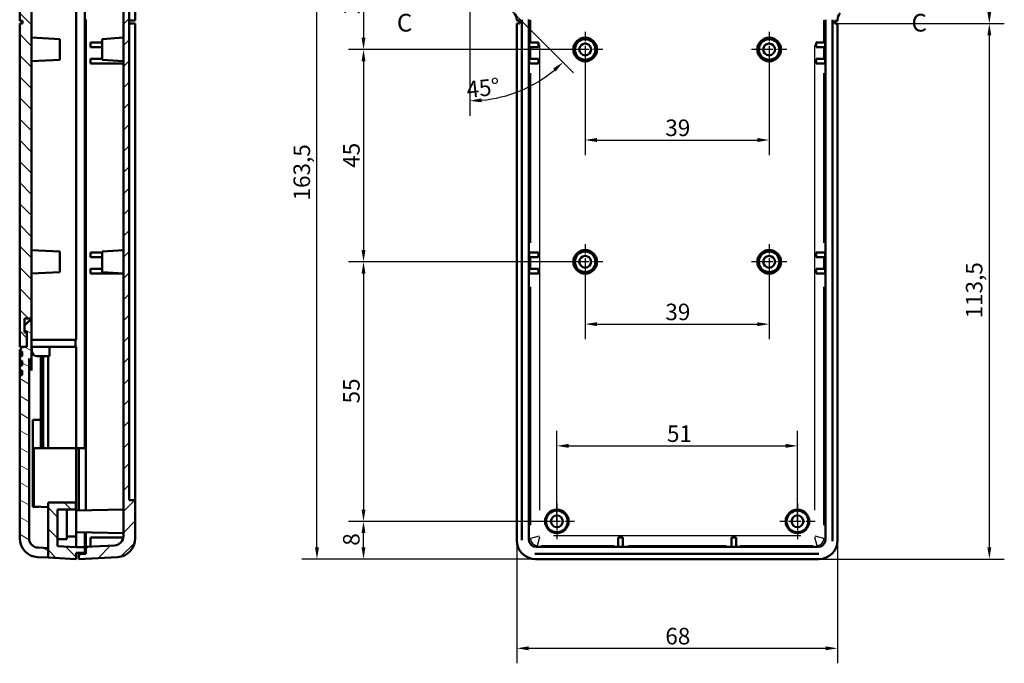
# Model space of a CAD drawing. Extents: x 0 to 841, y 0 to 594.
# Drawn here: x 378 to 587, y 238 to 374 of the extents above; entities that cross this region are included whole.
import ezdxf

# ---------------------------------------------------------------- set-up
doc = ezdxf.new("R2010")
doc.units = 0
doc.linetypes.add('CHAIN', pattern=[0.3543, 0.2362, -0.0295, 0.0591, -0.0295])
doc.linetypes.add('LONG_DASH_DOTTED', pattern=[0.3001, 0.2362, -0.0295, 0.0049, -0.0295])
for name, color, linetype, lineweight in [('Centro(ISO)', 179, 'CHAIN', 25), ('Linee di vista in sezione(ISO)', 7, 'LONG_DASH_DOTTED', 35), ('Quote(ISO)', 7, 'Continuous', 25), ('Spigoli tangenti visibili(ISO)', 251, 'Continuous', 30), ('Spigoli visibili(ISO)', 7, 'Continuous', 50), ('Tratteggio', 3, 'Continuous', 9)]:
    doc.layers.add(name, color=color, linetype=linetype, lineweight=lineweight)
doc.styles.add('DEFAULT-ISO~0', font='arial.ttf')
doc.styles.add('Stile testo32', font='arial.ttf')
doc.dimstyles.new('DEFAULT-ISO-Metodo 1b', dxfattribs={"dimtxt": 3.5, "dimasz": 2.5, "dimexe": 3.175, "dimexo": 0, "dimgap": 0.762, "dimtad": 1, "dimtoh": 1, "dimrnd": 1e-08, "dimtxsty": 'DEFAULT-ISO~0', "dimcen": 0.09, "dimdle": 10, "dimclrd": 2, "dimclre": 2, "dimclrt": 6, "dimazin": 2, "dimtfac": 0.714286, "dimtofl": 0, "dimtmove": 0, "dimatfit": 3, "dimfxl": 0, "dimtolj": 1, "dimlwd": 25, "dimlwe": 25, "dimarcsym": 0})

# ---------------------------------------------------------------- blocks, each defined once
blk = doc.blocks.new('SezioneConv2d2')
at = {"layer": 'Linee di vista in sezione(ISO)', "linetype": 'CHAIN', "ltscale": 23.605995}
blk.add_line((457.27, 388.18), (571.56, 388.18), dxfattribs=at)
at = {"layer": 'Linee di vista in sezione(ISO)', "lineweight": 70, "ltscale": 7.298785}
for p, q in [((457.27, 388.18), (462.83, 388.18)), ((565.99, 388.18), (571.56, 388.18))]:
    blk.add_line(p, q, dxfattribs=at)
at = {"layer": 'Linee di vista in sezione(ISO)', "linetype": 'Continuous'}
for p, q in [((460.05, 388.18), (459.05, 383.18)), ((460.05, 383.18), (460.05, 388.18)), ((461.05, 383.18), (460.05, 388.18)), ((568.77, 388.18), (567.77, 383.18)), ((568.77, 383.18), (568.77, 388.18)), ((569.77, 383.18), (568.77, 388.18)), ((459.05, 383.18), (461.05, 383.18)), ((460.05, 377.84), (460.05, 383.18)), ((567.77, 383.18), (569.77, 383.18)), ((568.77, 377.85), (568.77, 383.18))]:
    blk.add_line(p, q, dxfattribs=at)
at = {"layer": 'Linee di vista in sezione(ISO)', "linetype": 'Continuous', "flags": 128}
for points in [[(461.05, 383.18), (460.05, 388.18)], [(569.77, 383.18), (568.77, 388.18)]]:
    blk.add_lwpolyline(points, dxfattribs=at)
at = {"layer": 'Linee di vista in sezione(ISO)'}
for points in [[(461.05, 383.18), (460.05, 388.18), (459.05, 383.18), (461.05, 383.18)], [(569.77, 383.18), (568.77, 388.18), (567.77, 383.18), (569.77, 383.18)]]:
    blk.add_solid(points, dxfattribs=at)
at = {"layer": 'Linee di vista in sezione(ISO)', "char_height": 3.75, "attachment_point": 7, "style": 'Stile testo32'}
for insert in [(458.42, 370.8), (567.51, 370.8)]:
    blk.add_mtext('C', dxfattribs=dict(at, insert=insert))
blk = doc.blocks.new('*D96')
at = {"layer": 'Defpoints', "color": 0, "linetype": 'Continuous'}
for p in [(498.33, 368.18), (537.33, 368.18), (537.33, 348.99)]:
    blk.add_point(p, dxfattribs=at)
at = {"layer": 'Quote(ISO)', "color": 2, "linetype": 'Continuous', "lineweight": 25}
for p, q in [((498.33, 368.18), (498.33, 345.81)), ((537.33, 368.18), (537.33, 345.81)), ((500.83, 348.99), (534.83, 348.99))]:
    blk.add_line(p, q, dxfattribs=at)
at = {"layer": 'Quote(ISO)', "color": 2, "linetype": 'Continuous'}
for points in [[(500.83, 349.41), (500.83, 348.57), (498.33, 348.99)], [(534.83, 349.41), (534.83, 348.57), (537.33, 348.99)]]:
    blk.add_solid(points, dxfattribs=at)
at = {"layer": 'Quote(ISO)', "color": 6, "linetype": 'Continuous', "lineweight": 25, "insert": (515.32, 353.33), "char_height": 3.5, "attachment_point": 1, "style": 'DEFAULT-ISO~0'}
blk.add_mtext('\\A1;39', dxfattribs=at)
blk = doc.blocks.new('*D97')
at = {"layer": 'Defpoints', "color": 0, "linetype": 'Continuous'}
for p in [(498.33, 323.18), (537.33, 323.18), (537.33, 309.97)]:
    blk.add_point(p, dxfattribs=at)
at = {"layer": 'Quote(ISO)', "color": 2, "linetype": 'Continuous', "lineweight": 25}
for p, q in [((498.33, 323.18), (498.33, 306.79)), ((537.33, 323.18), (537.33, 306.79)), ((500.83, 309.97), (534.83, 309.97))]:
    blk.add_line(p, q, dxfattribs=at)
at = {"layer": 'Quote(ISO)', "color": 2, "linetype": 'Continuous'}
for points in [[(500.83, 310.38), (500.83, 309.55), (498.33, 309.97)], [(534.83, 310.38), (534.83, 309.55), (537.33, 309.97)]]:
    blk.add_solid(points, dxfattribs=at)
at = {"layer": 'Quote(ISO)', "color": 6, "linetype": 'Continuous', "lineweight": 25, "insert": (515.33, 314.31), "char_height": 3.5, "attachment_point": 1, "style": 'DEFAULT-ISO~0'}
blk.add_mtext('\\A1;39', dxfattribs=at)
blk = doc.blocks.new('*D98')
at = {"layer": 'Defpoints', "color": 0, "linetype": 'Continuous'}
for p in [(543.34, 284.18), (492.34, 268.18), (543.34, 268.18)]:
    blk.add_point(p, dxfattribs=at)
at = {"layer": 'Quote(ISO)', "color": 2, "linetype": 'Continuous', "lineweight": 25}
for p, q in [((492.34, 268.18), (492.34, 287.35)), ((543.34, 268.18), (543.34, 287.35)), ((494.84, 284.18), (540.84, 284.18))]:
    blk.add_line(p, q, dxfattribs=at)
at = {"layer": 'Quote(ISO)', "color": 2, "linetype": 'Continuous'}
for points in [[(494.84, 284.59), (494.84, 283.76), (492.34, 284.18)], [(540.84, 284.59), (540.84, 283.76), (543.34, 284.18)]]:
    blk.add_solid(points, dxfattribs=at)
at = {"layer": 'Quote(ISO)', "color": 6, "linetype": 'Continuous', "lineweight": 25, "insert": (515.67, 288.51), "char_height": 3.5, "attachment_point": 1, "style": 'DEFAULT-ISO~0'}
blk.add_mtext('\\A1;51', dxfattribs=at)
blk = doc.blocks.new('*D99')
at = {"layer": 'Defpoints', "color": 0, "linetype": 'Continuous'}
for p in [(441.48, 423.68), (477.85, 423.68), (487.83, 260.18)]:
    blk.add_point(p, dxfattribs=at)
at = {"layer": 'Quote(ISO)', "color": 2, "linetype": 'Continuous', "lineweight": 25}
for p, q in [((477.85, 423.68), (438.3, 423.68)), ((441.48, 262.68), (441.48, 421.18)), ((487.83, 260.18), (438.3, 260.18))]:
    blk.add_line(p, q, dxfattribs=at)
at = {"layer": 'Quote(ISO)', "color": 2, "linetype": 'Continuous'}
for points in [[(441.06, 421.18), (441.9, 421.18), (441.48, 423.68)], [(441.06, 262.68), (441.9, 262.68), (441.48, 260.18)]]:
    blk.add_solid(points, dxfattribs=at)
at = {"layer": 'Quote(ISO)', "color": 6, "linetype": 'Continuous', "lineweight": 25, "insert": (436.51, 336.17), "char_height": 3.5, "attachment_point": 1, "rotation": 90, "style": 'DEFAULT-ISO~0'}
blk.add_mtext('\\A1;163,5', dxfattribs=at)
blk = doc.blocks.new('*D100')
at = {"layer": 'Defpoints', "color": 0, "linetype": 'Continuous'}
for p in [(551.83, 373.67), (584.01, 373.67), (547.84, 260.18)]:
    blk.add_point(p, dxfattribs=at)
at = {"layer": 'Quote(ISO)', "color": 2, "linetype": 'Continuous', "lineweight": 25}
for p, q in [((551.83, 373.67), (587.18, 373.67)), ((584.01, 262.68), (584.01, 371.17)), ((547.84, 260.18), (587.18, 260.18))]:
    blk.add_line(p, q, dxfattribs=at)
at = {"layer": 'Quote(ISO)', "color": 2, "linetype": 'Continuous'}
for points in [[(583.59, 371.17), (584.42, 371.17), (584.01, 373.67)], [(583.59, 262.68), (584.42, 262.68), (584.01, 260.18)]]:
    blk.add_solid(points, dxfattribs=at)
at = {"layer": 'Quote(ISO)', "color": 6, "linetype": 'Continuous', "lineweight": 25, "insert": (579.04, 311.17), "char_height": 3.5, "attachment_point": 1, "rotation": 90, "style": 'DEFAULT-ISO~0'}
blk.add_mtext('\\A1;113,5', dxfattribs=at)
blk = doc.blocks.new('*D101')
at = {"layer": 'Defpoints', "color": 0, "linetype": 'Continuous'}
for p in [(557.86, 423.68), (584.01, 423.68), (551.83, 373.67)]:
    blk.add_point(p, dxfattribs=at)
at = {"layer": 'Quote(ISO)', "color": 2, "linetype": 'Continuous', "lineweight": 25}
for p, q in [((557.86, 423.68), (587.18, 423.68)), ((584.01, 376.17), (584.01, 421.18)), ((551.83, 373.67), (587.18, 373.67))]:
    blk.add_line(p, q, dxfattribs=at)
at = {"layer": 'Quote(ISO)', "color": 2, "linetype": 'Continuous'}
for points in [[(583.59, 421.18), (584.42, 421.18), (584.01, 423.68)], [(583.59, 376.17), (584.42, 376.17), (584.01, 373.67)]]:
    blk.add_solid(points, dxfattribs=at)
at = {"layer": 'Quote(ISO)', "color": 6, "linetype": 'Continuous', "lineweight": 25, "insert": (579.67, 396.18), "char_height": 3.5, "attachment_point": 1, "rotation": 90, "style": 'DEFAULT-ISO~0'}
blk.add_mtext('\\A1;50', dxfattribs=at)
blk = doc.blocks.new('*D102')
at = {"layer": 'Defpoints', "color": 0, "linetype": 'Continuous'}
for p in [(473.85, 385.3), (473.85, 385.29), (475.02, 384.13), (487.85, 361.05)]:
    blk.add_point(p, dxfattribs=at)
at = {"layer": 'Quote(ISO)', "color": 2, "linetype": 'Continuous', "lineweight": 25}
for p, q in [((473.85, 385.29), (473.85, 354.12)), ((475.02, 384.13), (495.89, 363.25))]:
    blk.add_line(p, q, dxfattribs=at)
blk.add_arc((473.85, 385.3), 28, 275.1156, 309.8808, dxfattribs=at)
at = {"layer": 'Quote(ISO)', "color": 2, "linetype": 'Continuous'}
for points in [[(491.52, 364.12), (492.08, 363.5), (493.65, 365.5)], [(476.37, 356.99), (476.33, 357.82), (473.85, 357.3)]]:
    blk.add_solid(points, dxfattribs=at)
at = {"layer": 'Quote(ISO)', "color": 6, "linetype": 'Continuous', "lineweight": 25, "insert": (472.98, 361.37), "char_height": 3.5, "attachment_point": 1, "rotation": 6.3241, "style": 'DEFAULT-ISO~0'}
blk.add_mtext('\\A1;45°', dxfattribs=at)
blk = doc.blocks.new('*D106')
at = {"layer": 'Defpoints', "color": 0, "linetype": 'Continuous'}
for p in [(490.35, 388.18), (451.35, 368.18), (498.33, 368.18)]:
    blk.add_point(p, dxfattribs=at)
at = {"layer": 'Quote(ISO)', "color": 2, "linetype": 'Continuous', "lineweight": 25}
for p, q in [((490.35, 388.18), (448.17, 388.18)), ((451.35, 385.68), (451.35, 370.68)), ((498.33, 368.18), (448.17, 368.18))]:
    blk.add_line(p, q, dxfattribs=at)
at = {"layer": 'Quote(ISO)', "color": 2, "linetype": 'Continuous'}
for points in [[(450.93, 385.68), (451.76, 385.68), (451.35, 388.18)], [(450.93, 370.68), (451.76, 370.68), (451.35, 368.18)]]:
    blk.add_solid(points, dxfattribs=at)
at = {"layer": 'Quote(ISO)', "color": 6, "linetype": 'Continuous', "lineweight": 25, "insert": (447.01, 375.65), "char_height": 3.5, "attachment_point": 1, "rotation": 90, "style": 'DEFAULT-ISO~0'}
blk.add_mtext('\\A1;20', dxfattribs=at)
blk = doc.blocks.new('*D107')
at = {"layer": 'Defpoints', "color": 0, "linetype": 'Continuous'}
for p in [(498.33, 368.18), (451.35, 323.18), (498.33, 323.18)]:
    blk.add_point(p, dxfattribs=at)
at = {"layer": 'Quote(ISO)', "color": 2, "linetype": 'Continuous', "lineweight": 25}
for p, q in [((498.33, 368.18), (448.17, 368.18)), ((451.35, 365.68), (451.35, 325.68)), ((498.33, 323.18), (448.17, 323.18))]:
    blk.add_line(p, q, dxfattribs=at)
at = {"layer": 'Quote(ISO)', "color": 2, "linetype": 'Continuous'}
for points in [[(450.93, 365.68), (451.76, 365.68), (451.35, 368.18)], [(450.93, 325.68), (451.76, 325.68), (451.35, 323.18)]]:
    blk.add_solid(points, dxfattribs=at)
at = {"layer": 'Quote(ISO)', "color": 6, "linetype": 'Continuous', "lineweight": 25, "insert": (447.03, 343.09), "char_height": 3.5, "attachment_point": 1, "rotation": 90, "style": 'DEFAULT-ISO~0'}
blk.add_mtext('\\A1;45', dxfattribs=at)
blk = doc.blocks.new('*D108')
at = {"layer": 'Defpoints', "color": 0, "linetype": 'Continuous'}
for p in [(498.33, 323.18), (451.35, 268.18), (492.34, 268.18)]:
    blk.add_point(p, dxfattribs=at)
at = {"layer": 'Quote(ISO)', "color": 2, "linetype": 'Continuous', "lineweight": 25}
for p, q in [((498.33, 323.18), (448.17, 323.18)), ((451.35, 320.68), (451.35, 270.68)), ((492.34, 268.18), (448.17, 268.18))]:
    blk.add_line(p, q, dxfattribs=at)
at = {"layer": 'Quote(ISO)', "color": 2, "linetype": 'Continuous'}
for points in [[(450.93, 320.68), (451.76, 320.68), (451.35, 323.18)], [(450.93, 270.68), (451.76, 270.68), (451.35, 268.18)]]:
    blk.add_solid(points, dxfattribs=at)
at = {"layer": 'Quote(ISO)', "color": 6, "linetype": 'Continuous', "lineweight": 25, "insert": (447.03, 293.16), "char_height": 3.5, "attachment_point": 1, "rotation": 90, "style": 'DEFAULT-ISO~0'}
blk.add_mtext('\\A1;55', dxfattribs=at)
blk = doc.blocks.new('*D109')
at = {"layer": 'Defpoints', "color": 0, "linetype": 'Continuous'}
for p in [(483.84, 264.17), (551.84, 264.17), (551.84, 241.28)]:
    blk.add_point(p, dxfattribs=at)
at = {"layer": 'Quote(ISO)', "color": 2, "linetype": 'Continuous', "lineweight": 25}
for p, q in [((483.84, 264.17), (483.84, 238.1)), ((551.84, 264.17), (551.84, 238.1)), ((486.34, 241.28), (549.34, 241.28))]:
    blk.add_line(p, q, dxfattribs=at)
at = {"layer": 'Quote(ISO)', "color": 2, "linetype": 'Continuous'}
for points in [[(486.34, 241.69), (486.34, 240.86), (483.84, 241.28)], [(549.34, 241.69), (549.34, 240.86), (551.84, 241.28)]]:
    blk.add_solid(points, dxfattribs=at)
at = {"layer": 'Quote(ISO)', "color": 6, "linetype": 'Continuous', "lineweight": 25, "insert": (515.32, 245.61), "char_height": 3.5, "attachment_point": 1, "rotation": 0.0007, "style": 'DEFAULT-ISO~0'}
blk.add_mtext('\\A1;68', dxfattribs=at)
blk = doc.blocks.new('*D128')
at = {"layer": 'Defpoints', "color": 0, "linetype": 'Continuous'}
for p in [(451.35, 268.18), (492.34, 268.18), (487.83, 260.18)]:
    blk.add_point(p, dxfattribs=at)
at = {"layer": 'Quote(ISO)', "color": 2, "linetype": 'Continuous', "lineweight": 25}
for p, q in [((492.34, 268.18), (448.17, 268.18)), ((451.35, 262.68), (451.35, 265.68)), ((487.83, 260.18), (448.17, 260.18))]:
    blk.add_line(p, q, dxfattribs=at)
at = {"layer": 'Quote(ISO)', "color": 2, "linetype": 'Continuous'}
for points in [[(450.93, 265.68), (451.76, 265.68), (451.35, 268.18)], [(450.93, 262.68), (451.76, 262.68), (451.35, 260.18)]]:
    blk.add_solid(points, dxfattribs=at)
at = {"layer": 'Quote(ISO)', "color": 6, "linetype": 'Continuous', "lineweight": 25, "insert": (447.01, 263.02), "char_height": 3.5, "attachment_point": 1, "rotation": 90, "style": 'DEFAULT-ISO~0'}
blk.add_mtext('\\A1;8', dxfattribs=at)

msp = doc.modelspace()

# ---------------------------------------------------------------- hatches: boundary and pattern name
at = {"layer": 'Tratteggio'}
h = msp.add_hatch(dxfattribs=at)
h.set_pattern_fill('ANSI31', color=256, scale=25.4, angle=-90, style=0)
h.set_pattern_definition([(315, (0, 0), (2.245064, 2.245064), [])])
h.paths.add_polyline_path([(392.265, 261.478), (392.265, 262.678), (390.465, 262.678), (390.465, 262.681), (386.465, 262.891), (386.465, 270.678), (390.365, 270.678), (390.365, 272.178), (384.465, 272.178), (384.465, 262.494), (384.465, 260.492), (390.465, 260.178), (390.465, 261.478)])
edge = h.paths.add_edge_path()
edge.add_line((390.465, 422.378), (390.465, 423.678))
edge.add_line((390.465, 423.678), (382.255, 423.247))
edge.add_ellipse((382.465, 419.253), major_axis=(-0.209, 3.995), ratio=1, start_angle=0, end_angle=87)
edge.add_line((378.465, 419.253), (378.465, 418.428))
edge.add_line((378.465, 418.428), (378.465, 415.678))
edge.add_line((378.465, 415.678), (378.465, 412.928))
edge.add_line((378.465, 412.928), (378.465, 411.778))
edge.add_line((378.465, 411.778), (379.065, 411.778))
edge.add_line((379.065, 411.778), (379.065, 411.178))
edge.add_line((379.065, 411.178), (378.465, 411.178))
edge.add_line((378.465, 411.178), (378.465, 387.11))
edge.add_line((378.465, 387.11), (378.465, 379.45))
edge.add_line((378.465, 379.45), (378.465, 374.278))
edge.add_line((378.465, 374.278), (379.065, 374.278))
edge.add_line((379.065, 374.278), (379.065, 373.678))
edge.add_line((379.065, 373.678), (378.465, 373.678))
edge.add_line((378.465, 373.678), (378.465, 305.178))
edge.add_line((378.465, 305.178), (378.765, 305.178))
edge.add_line((378.765, 305.178), (379.965, 305.178))
edge.add_line((379.965, 305.178), (379.965, 308.178))
edge.add_line((379.965, 308.178), (379.465, 308.178))
edge.add_line((379.465, 308.178), (379.465, 308.378))
edge.add_line((379.465, 308.378), (379.465, 309.678))
edge.add_line((379.465, 309.678), (379.465, 311.178))
edge.add_line((379.465, 311.178), (380.965, 311.178))
edge.add_line((380.965, 311.178), (380.965, 320.678))
edge.add_line((380.965, 320.678), (380.965, 321.178))
edge.add_line((380.965, 321.178), (380.965, 323.178))
edge.add_line((380.965, 323.178), (380.965, 325.178))
edge.add_line((380.965, 325.178), (380.965, 325.678))
edge.add_line((380.965, 325.678), (380.965, 365.678))
edge.add_line((380.965, 365.678), (380.965, 366.178))
edge.add_line((380.965, 366.178), (380.965, 367.378))
edge.add_line((380.965, 367.378), (380.965, 368.178))
edge.add_line((380.965, 368.178), (380.965, 370.678))
edge.add_line((380.965, 370.678), (380.965, 371.178))
edge.add_line((380.965, 371.178), (380.965, 376.278))
edge.add_line((380.965, 376.278), (380.965, 376.543))
edge.add_line((380.965, 376.543), (380.965, 379.45))
edge.add_line((380.965, 379.45), (380.965, 385.678))
edge.add_line((380.965, 385.678), (380.965, 387.11))
edge.add_line((380.965, 387.11), (380.965, 388.178))
edge.add_line((380.965, 388.178), (380.965, 390.678))
edge.add_line((380.965, 390.678), (380.965, 410.678))
edge.add_line((380.965, 410.678), (380.965, 411.908))
edge.add_line((380.965, 411.908), (380.965, 413.178))
edge.add_line((380.965, 413.178), (380.965, 415.678))
edge.add_line((380.965, 415.678), (380.965, 419.253))
edge.add_ellipse((382.465, 419.253), major_axis=(-1.5, 0), ratio=1, start_angle=273, end_angle=360, ccw=False)
edge.add_line((382.386, 420.751), (390.465, 421.174))
edge.add_line((390.465, 421.174), (390.465, 421.178))
edge.add_line((390.465, 421.178), (390.965, 421.178))
edge.add_line((390.965, 421.178), (392.265, 421.178))
edge.add_line((392.265, 421.178), (392.265, 422.378))
edge.add_line((392.265, 422.378), (390.965, 422.378))
edge.add_line((390.965, 422.378), (390.465, 422.378))
h = msp.add_hatch(dxfattribs=at)
h.set_pattern_fill('ANSI31', color=256, scale=25.4, style=0)
h.set_pattern_definition([(45, (0, 0), (-2.245064, 2.245064), [])])
edge = h.paths.add_edge_path()
edge.add_line((390.965, 422.578), (392.465, 422.578))
edge.add_line((392.465, 422.578), (392.465, 421.096))
edge.add_line((392.465, 421.096), (393.465, 421.043))
edge.add_line((393.465, 421.043), (398.569, 420.776))
edge.add_ellipse((398.465, 418.778), major_axis=(0.105, 1.997), ratio=1, start_angle=282.12629, end_angle=360, ccw=False)
edge.add_ellipse((398.465, 418.778), major_axis=(1.975, 0.317), ratio=1, start_angle=359.9991, end_angle=360, ccw=False)
edge.add_ellipse((398.465, 418.778), major_axis=(1.975, 0.317), ratio=1, start_angle=350.87461, end_angle=360, ccw=False)
edge.add_line((400.465, 418.778), (400.465, 418.178))
edge.add_line((400.465, 418.178), (400.465, 415.678))
edge.add_line((400.465, 415.678), (400.465, 413.178))
edge.add_line((400.465, 413.178), (400.465, 411.775))
edge.add_line((400.465, 411.775), (400.465, 410.678))
edge.add_line((400.465, 410.678), (400.465, 390.678))
edge.add_line((400.465, 390.678), (400.465, 387.324))
edge.add_line((400.465, 387.324), (400.465, 385.678))
edge.add_line((400.465, 385.678), (400.465, 379.241))
edge.add_line((400.465, 379.241), (400.465, 374.651))
edge.add_line((400.465, 374.651), (400.465, 373.677))
edge.add_line((400.465, 373.677), (400.465, 370.677))
edge.add_line((400.465, 370.677), (400.465, 365.677))
edge.add_line((400.465, 365.677), (400.465, 325.677))
edge.add_line((400.465, 325.677), (400.465, 320.677))
edge.add_line((400.465, 320.677), (400.465, 265.077))
edge.add_ellipse((398.465, 265.077), major_axis=(2, 0), ratio=1, start_angle=273, end_angle=360, ccw=False)
edge.add_line((398.569, 263.08), (392.465, 262.76))
edge.add_line((392.465, 262.76), (392.465, 261.278))
edge.add_line((392.465, 261.278), (390.965, 261.278))
edge.add_line((390.965, 261.278), (390.965, 260.178))
edge.add_line((390.965, 260.178), (399.174, 260.608))
edge.add_ellipse((398.965, 264.602), major_axis=(0.209, -3.995), ratio=1, start_angle=0, end_angle=87)
edge.add_line((402.965, 264.602), (402.965, 272.678))
edge.add_line((402.965, 272.678), (401.665, 272.678))
edge.add_line((401.665, 272.678), (401.665, 373.676))
edge.add_line((401.665, 373.676), (401.665, 373.677))
edge.add_line((401.665, 373.677), (401.665, 373.677))
edge.add_line((401.665, 373.677), (401.665, 373.677))
edge.add_line((401.665, 373.677), (401.665, 374.279))
edge.add_line((401.665, 374.279), (401.665, 374.28))
edge.add_line((401.665, 374.28), (401.665, 378.595))
edge.add_line((401.665, 378.595), (401.665, 388.596))
edge.add_line((401.665, 388.596), (401.665, 411.18))
edge.add_line((401.665, 411.18), (401.665, 411.195))
edge.add_line((401.665, 411.195), (401.665, 411.197))
edge.add_line((401.665, 411.197), (402.365, 411.197))
edge.add_line((402.365, 411.197), (402.365, 411.2))
edge.add_line((402.365, 411.2), (402.365, 411.776))
edge.add_line((402.365, 411.776), (402.365, 411.776))
edge.add_line((402.365, 411.776), (402.365, 411.777))
edge.add_line((402.365, 411.777), (402.365, 411.777))
edge.add_line((402.365, 411.777), (402.965, 411.777))
edge.add_line((402.965, 411.777), (402.965, 411.778))
edge.add_line((402.965, 411.778), (402.965, 419.253))
edge.add_ellipse((398.965, 419.253), major_axis=(4, 0), ratio=1, start_angle=0, end_angle=87)
edge.add_line((399.174, 423.247), (390.965, 423.678))
edge.add_line((390.965, 423.678), (390.965, 422.578))
h = msp.add_hatch(dxfattribs=at)
h.set_pattern_fill('ANSI31', color=256, scale=25.4, angle=-75, style=0)
h.set_pattern_definition([(330, (0, 0), (1.5875, 2.74963), [])])
edge = h.paths.add_edge_path()
edge.add_line((378.965, 300.178), (378.965, 299.178))
edge.add_line((378.965, 299.178), (378.465, 299.178))
edge.add_line((378.465, 299.178), (378.465, 264.602))
edge.add_ellipse((382.465, 264.602), major_axis=(-4, 0), ratio=1, start_angle=0, end_angle=87)
edge.add_line((382.255, 260.607), (384.465, 260.492))
edge.add_line((384.465, 260.492), (384.465, 260.492))
edge.add_line((384.465, 260.492), (384.465, 262.494))
edge.add_line((384.465, 262.494), (382.36, 262.605))
edge.add_ellipse((382.465, 264.602), major_axis=(-0.105, -1.997), ratio=1, start_angle=273, end_angle=360, ccw=False)
edge.add_line((380.465, 264.602), (380.465, 302.675))
edge.add_line((380.465, 302.675), (380.964, 300.178))
edge.add_line((380.964, 300.178), (380.965, 300.178))
edge.add_line((380.965, 300.178), (380.965, 305.178))
edge.add_line((380.965, 305.178), (380.965, 310.678))
edge.add_line((380.965, 310.678), (380.465, 310.678))
edge.add_line((380.465, 310.678), (379.465, 309.678))
edge.add_line((379.465, 309.678), (379.465, 308.378))
edge.add_line((379.465, 308.378), (379.965, 308.378))
edge.add_line((379.965, 308.378), (379.965, 308.178))
edge.add_line((379.965, 308.178), (379.965, 305.178))
edge.add_line((379.965, 305.178), (378.765, 305.178))
edge.add_line((378.765, 305.178), (378.765, 304.578))
edge.add_line((378.765, 304.578), (378.465, 304.578))
edge.add_line((378.465, 304.578), (378.465, 304.178))
edge.add_line((378.465, 304.178), (378.965, 304.178))
edge.add_line((378.965, 304.178), (378.965, 303.178))
edge.add_line((378.965, 303.178), (378.465, 303.178))
edge.add_line((378.465, 303.178), (378.465, 302.178))
edge.add_line((378.465, 302.178), (378.965, 302.178))
edge.add_line((378.965, 302.178), (378.965, 301.178))
edge.add_line((378.965, 301.178), (378.465, 301.178))
edge.add_line((378.465, 301.178), (378.465, 300.178))
edge.add_line((378.465, 300.178), (378.965, 300.178))

# ---------------------------------------------------------------- linework, layer by layer
at = {"layer": 'Centro(ISO)', "linetype": 'CHAIN', "ltscale": 8.333956}
for p, q in [((498.334, 371.927), (498.334, 364.427)), ((537.334, 371.928), (537.334, 364.428)), ((502.084, 368.177), (494.584, 368.177)), ((541.084, 368.178), (533.584, 368.178)), ((498.334, 326.927), (498.334, 319.427)), ((537.334, 326.928), (537.334, 319.428)), ((502.084, 323.177), (494.584, 323.177)), ((541.084, 323.178), (533.584, 323.178)), ((492.335, 271.928), (492.335, 264.428)), ((543.335, 271.928), (543.335, 264.428)), ((496.085, 268.178), (488.585, 268.178)), ((547.085, 268.178), (539.585, 268.178))]:
    msp.add_line(p, q, dxfattribs=at)
at = {"layer": 'Spigoli tangenti visibili(ISO)'}
for p, q in [((486.736, 374.403), (486.736, 369.926)), ((548.932, 369.925), (548.932, 374.373)), ((486.736, 368.553), (486.736, 366.303)), ((488.734, 270.556), (488.733, 369.173)), ((546.935, 369.143), (546.936, 270.554)), ((548.932, 366.303), (548.932, 368.553)), ((486.736, 363.178), (486.736, 327.178)), ((548.932, 327.178), (548.932, 363.178)), ((486.736, 324.053), (486.736, 321.803)), ((548.932, 321.803), (548.932, 324.053)), ((486.736, 317.873), (486.737, 267.382)), ((548.933, 267.382), (548.933, 317.873)), ((544.026, 265.077), (491.644, 265.077)), ((486.433, 264.274), (486.721, 264.561)), ((488.583, 265.039), (486.751, 264.581)), ((488.219, 263.064), (487.931, 262.776)), ((488.239, 263.093), (488.696, 264.925)), ((489.09, 263.08), (504.48, 263.08)), ((507.487, 263.08), (528.216, 263.08)), ((531.221, 263.08), (546.582, 263.08)), ((546.974, 264.925), (547.432, 263.093)), ((548.919, 264.581), (547.088, 265.039)), ((547.739, 262.776), (547.451, 263.064)), ((548.949, 264.561), (549.237, 264.274))]:
    msp.add_line(p, q, dxfattribs=at)
for centre, major_axis, start_param, end_param in [((488.235, 264.577), (1.061, -1.061), 4.0067689, 5.4180091), ((547.435, 264.577), (1.061, 1.061), 4.0067575, 5.4180204)]:
    msp.add_ellipse(centre, major_axis=major_axis, ratio=0.9972647, start_param=start_param, end_param=end_param, dxfattribs=at)
at = {"layer": 'Spigoli visibili(ISO)'}
for p, q in [((380.965, 311.178), (380.965, 419.253)), ((400.465, 418.778), (400.465, 265.077)), ((378.465, 411.178), (378.465, 374.278)), ((401.665, 272.677), (401.665, 411.197)), ((392.265, 378.217), (392.265, 373.621)), ((402.965, 378.595), (402.965, 374.279)), ((390.465, 306.678), (390.465, 376.278)), ((378.465, 374.278), (379.065, 374.278)), ((379.065, 373.678), (378.465, 373.678)), ((378.465, 373.678), (378.465, 305.178)), ((379.065, 374.278), (379.065, 373.678)), ((392.265, 283.678), (392.265, 373.621)), ((392.465, 374.519), (392.465, 270.517)), ((402.965, 374.279), (401.665, 374.279)), ((401.665, 373.677), (402.965, 373.677)), ((402.965, 373.677), (402.965, 272.679)), ((483.834, 374.483), (483.834, 374.28)), ((483.834, 374.28), (484.435, 374.28)), ((483.834, 373.677), (483.835, 264.172)), ((484.435, 373.677), (483.834, 373.677)), ((484.435, 374.28), (484.435, 373.677)), ((484.935, 264.172), (484.934, 374.483)), ((486.416, 374.519), (486.417, 264.258)), ((549.253, 264.258), (549.252, 374.488)), ((550.734, 374.452), (550.735, 264.172)), ((551.23, 373.675), (551.23, 374.278)), ((551.23, 374.278), (551.834, 374.278)), ((551.834, 373.675), (551.23, 373.675)), ((551.834, 374.278), (551.834, 374.452)), ((551.835, 264.172), (551.834, 373.675)), ((386.965, 370.363), (380.965, 370.678)), ((386.965, 368.178), (386.965, 370.363)), ((393.465, 369.678), (395.965, 369.678)), ((393.465, 369.678), (393.465, 369.677)), ((395.965, 369.677), (393.465, 369.677)), ((393.465, 369.677), (393.465, 368.677)), ((395.965, 370.363), (400.465, 370.677)), ((395.965, 365.992), (395.965, 370.363)), ((486.468, 369.678), (488.416, 369.677)), ((486.468, 368.678), (486.468, 369.678)), ((488.416, 369.677), (488.416, 368.677)), ((547.286, 369.677), (549.199, 369.678)), ((547.286, 368.677), (547.286, 369.677)), ((549.199, 369.678), (549.199, 368.678)), ((386.965, 365.992), (386.965, 368.178)), ((395.965, 368.677), (393.465, 368.677)), ((488.416, 368.677), (486.468, 368.678)), ((549.199, 368.678), (547.286, 368.677)), ((386.965, 365.992), (380.965, 365.678)), ((393.465, 366.178), (395.965, 366.178)), ((393.465, 366.178), (393.465, 366.177)), ((394.465, 366.177), (393.465, 366.177)), ((393.465, 366.177), (393.465, 365.177)), ((395.965, 365.992), (400.465, 365.677)), ((400.439, 365.679), (400.439, 365.177)), ((486.468, 366.178), (488.416, 366.177)), ((486.468, 365.178), (486.468, 366.178)), ((488.416, 366.177), (488.416, 365.177)), ((547.286, 366.177), (549.199, 366.178)), ((547.286, 365.177), (547.286, 366.177)), ((549.199, 366.178), (549.199, 365.178)), ((400.439, 365.177), (393.465, 365.177)), ((488.416, 365.177), (486.468, 365.178)), ((549.199, 365.178), (547.286, 365.177)), ((386.965, 325.363), (380.965, 325.678)), ((395.965, 325.363), (400.465, 325.677)), ((386.965, 323.178), (386.965, 325.363)), ((393.465, 325.178), (394.465, 325.178)), ((393.465, 325.178), (393.465, 325.177)), ((395.965, 325.177), (393.465, 325.177)), ((393.465, 325.177), (393.465, 324.177)), ((395.965, 324.177), (393.465, 324.177)), ((395.965, 320.992), (395.965, 325.363)), ((486.469, 324.178), (486.469, 325.178)), ((486.469, 325.178), (488.416, 325.177)), ((488.416, 324.177), (486.469, 324.178)), ((488.416, 325.177), (488.416, 324.177)), ((547.286, 325.177), (549.2, 325.178)), ((547.286, 324.177), (547.286, 325.177)), ((549.2, 324.178), (547.286, 324.177)), ((549.2, 325.178), (549.2, 324.178)), ((386.965, 320.992), (386.965, 323.178)), ((393.465, 321.678), (394.465, 321.678)), ((393.465, 321.678), (393.465, 321.677)), ((395.965, 321.677), (393.465, 321.677)), ((393.465, 321.677), (393.465, 320.677)), ((486.469, 320.678), (486.469, 321.678)), ((486.469, 321.678), (488.417, 321.677)), ((488.417, 321.677), (488.416, 320.677)), ((547.286, 321.677), (549.2, 321.678)), ((547.286, 320.677), (547.286, 321.677)), ((549.2, 321.678), (549.2, 320.678)), ((386.965, 320.992), (380.965, 320.678)), ((400.439, 320.677), (393.465, 320.677)), ((395.965, 320.992), (400.465, 320.677)), ((400.439, 320.679), (400.439, 320.677)), ((488.416, 320.677), (486.469, 320.678)), ((549.2, 320.678), (547.286, 320.677)), ((379.465, 308.178), (379.465, 311.178)), ((379.465, 311.178), (380.965, 311.178)), ((380.965, 311.178), (380.965, 310.678)), ((380.465, 310.678), (379.465, 309.678)), ((379.465, 309.678), (379.465, 308.378)), ((380.965, 310.678), (380.465, 310.678)), ((380.965, 300.178), (380.965, 310.678)), ((379.465, 308.378), (379.965, 308.378)), ((379.965, 308.178), (379.465, 308.178)), ((379.965, 308.378), (379.965, 305.178)), ((379.965, 305.178), (379.965, 308.178)), ((378.465, 305.178), (379.965, 305.178)), ((379.965, 305.178), (378.765, 305.178)), ((378.765, 305.178), (378.765, 304.578)), ((390.265, 306.678), (380.965, 306.678)), ((381.465, 305.178), (380.965, 305.178)), ((381.065, 305.178), (381.065, 304.178)), ((381.465, 305.178), (390.265, 305.178)), ((381.465, 305.178), (381.465, 305.178)), ((390.265, 305.178), (384.815, 305.178)), ((384.815, 305.178), (384.815, 303.178)), ((390.265, 305.178), (390.265, 306.678)), ((390.265, 306.678), (390.465, 306.678)), ((390.265, 305.178), (390.265, 305.178)), ((390.265, 305.178), (390.465, 305.178)), ((390.465, 283.678), (390.465, 305.178)), ((378.765, 304.578), (378.465, 304.578)), ((378.465, 304.578), (378.465, 304.178)), ((378.465, 304.178), (378.965, 304.178)), ((378.465, 303.178), (378.465, 304.178)), ((378.965, 303.178), (378.465, 303.178)), ((378.465, 303.178), (378.465, 302.178)), ((378.965, 304.178), (378.965, 303.178)), ((380.465, 264.602), (380.465, 302.675)), ((380.465, 302.675), (380.964, 300.178)), ((382.065, 303.178), (384.815, 303.178)), ((382.965, 303.178), (382.965, 289.678)), ((383.465, 283.678), (383.465, 303.178)), ((384.465, 303.178), (384.465, 283.678)), ((378.465, 302.178), (378.965, 302.178)), ((378.465, 301.178), (378.465, 302.178)), ((378.965, 301.178), (378.465, 301.178)), ((378.465, 301.178), (378.465, 300.178)), ((378.965, 302.178), (378.965, 301.178)), ((378.465, 300.178), (378.965, 300.178)), ((378.465, 299.178), (378.465, 300.178)), ((378.965, 299.178), (378.465, 299.178)), ((378.465, 299.178), (378.465, 264.602)), ((378.965, 300.178), (378.965, 299.178)), ((380.964, 300.178), (380.965, 300.178)), ((381.274, 271.279), (381.274, 289.678)), ((382.36, 289.678), (381.274, 289.678)), ((382.965, 289.678), (382.36, 289.678)), ((382.965, 283.678), (382.965, 289.678)), ((381.465, 271.335), (381.465, 283.678)), ((381.465, 283.678), (390.465, 283.678)), ((390.465, 271.378), (390.465, 283.678)), ((390.465, 283.678), (392.265, 283.678)), ((390.965, 270.487), (390.965, 283.678)), ((381.465, 271.335), (384.465, 271.178)), ((390.365, 272.178), (384.465, 272.178)), ((384.465, 272.178), (384.465, 260.492)), ((390.365, 270.678), (390.365, 272.178)), ((390.365, 271.378), (390.465, 271.378)), ((390.465, 271.378), (390.465, 264.978)), ((402.965, 272.679), (401.665, 272.679)), ((402.965, 272.677), (401.665, 272.677)), ((402.965, 272.678), (401.665, 272.678)), ((402.965, 272.679), (402.965, 272.678)), ((402.965, 264.602), (402.965, 272.677)), ((402.965, 272.678), (402.965, 272.677)), ((382.36, 271.279), (381.274, 271.279)), ((382.529, 271.279), (382.36, 271.279)), ((386.465, 262.891), (386.465, 270.678)), ((386.465, 270.678), (390.365, 270.678)), ((388.465, 270.678), (388.465, 264.408)), ((390.465, 270.477), (400.465, 270.678)), ((390.465, 265.878), (400.465, 265.678)), ((392.265, 264.178), (392.265, 265.842)), ((392.465, 265.838), (392.465, 264.258)), ((386.465, 264.408), (388.465, 264.408)), ((388.465, 264.978), (390.465, 264.978)), ((390.465, 264.179), (390.465, 264.978)), ((390.465, 264.179), (390.465, 262.681)), ((392.265, 262.678), (392.265, 264.178)), ((392.465, 264.258), (392.465, 262.76)), ((398.569, 263.08), (392.465, 262.76)), ((400.439, 264.76), (393.465, 264.76)), ((393.465, 264.76), (393.465, 262.812)), ((400.439, 264.76), (393.465, 264.76)), ((393.465, 264.76), (393.465, 264.76)), ((505.335, 264.76), (506.335, 264.76)), ((505.335, 262.812), (505.335, 264.76)), ((506.335, 264.76), (506.335, 262.812)), ((529.367, 264.76), (530.367, 264.76)), ((529.368, 262.812), (529.367, 264.76)), ((530.367, 264.76), (530.368, 262.812)), ((384.465, 262.494), (382.36, 262.605)), ((384.465, 260.492), (384.465, 262.494)), ((390.465, 262.681), (386.465, 262.891)), ((390.465, 262.678), (390.465, 262.681)), ((392.265, 262.678), (390.465, 262.678)), ((390.465, 260.178), (390.465, 261.478)), ((390.465, 261.478), (392.265, 261.478)), ((390.965, 261.278), (390.965, 261.478)), ((392.465, 261.278), (390.965, 261.278)), ((390.965, 261.278), (390.965, 260.178)), ((392.265, 261.478), (392.265, 262.678)), ((392.465, 262.76), (392.465, 261.278)), ((547.841, 261.278), (487.83, 261.278)), ((487.915, 262.76), (547.755, 262.76)), ((506.335, 262.812), (505.335, 262.812)), ((530.368, 262.812), (529.368, 262.812)), ((382.255, 260.607), (384.465, 260.492)), ((384.465, 260.492), (390.465, 260.178)), ((390.965, 260.178), (399.174, 260.608)), ((487.83, 260.178), (547.841, 260.178))]:
    msp.add_line(p, q, dxfattribs=at)
at = {"layer": 'Spigoli visibili(ISO)', "flags": 128}
for points in [[(550.735, 264.172), (550.729, 263.982)], [(487.83, 261.278), (487.64, 261.284)]]:
    msp.add_lwpolyline(points, dxfattribs=at)
at = {"layer": 'Spigoli visibili(ISO)'}
for centre, radius in [((498.334, 368.177), 2.5), ((498.334, 368.177), 2.186), ((537.334, 368.178), 2.5), ((537.334, 368.178), 2.186), ((498.334, 368.177), 1.25), ((537.334, 368.178), 1.25), ((498.334, 323.177), 2.5), ((537.334, 323.178), 2.5), ((498.334, 323.177), 2.186), ((498.334, 323.177), 1.25), ((537.334, 323.178), 2.186), ((537.334, 323.178), 1.25), ((492.335, 268.178), 2.5), ((492.335, 268.178), 2.299), ((492.335, 268.178), 1.25), ((543.335, 268.178), 2.5), ((543.335, 268.178), 2.299), ((543.335, 268.178), 1.25)]:
    msp.add_circle(centre, radius, dxfattribs=at)
for centre, radius, start, end in [((382.065, 304.178), 1, 180, 270), ((398.465, 265.077), 2, 273, 0), ((382.465, 264.602), 4, 180, 267), ((382.465, 264.602), 2, 180, 267), ((398.965, 264.602), 4, 273, 0)]:
    msp.add_arc(centre, radius, start, end, dxfattribs=at)
for centre, major_axis, ratio, start_param, end_param in [((481.831, 374.481), (1.851, 0.767), 0.998395, 5.8910756, 6.675295), ((553.837, 374.45), (-1.851, 0.767), 0.9983949, 5.8910321, 6.6753385), ((487.841, 264.183), (-2.836, -2.836), 0.9972647, 5.499163, 7.0672076), ((487.919, 264.262), (-1.064, -1.064), 0.9972647, 5.499163, 7.0672076), ((547.751, 264.262), (1.064, -1.064), 0.9972647, 5.4991504, 7.0672203), ((547.83, 264.183), (2.836, -2.836), 0.9972647, 5.4991504, 7.0672203)]:
    msp.add_ellipse(centre, major_axis=major_axis, ratio=ratio, start_param=start_param, end_param=end_param, dxfattribs=at)

# ---------------------------------------------------------------- block references
at = {"layer": 'Quote(ISO)', "color": 2, "linetype": 'Continuous', "lineweight": 25}
msp.add_blockref('SezioneConv2d2', (0, 0), dxfattribs=at)

# ---------------------------------------------------------------- dimensions: what is measured, and where the dimension line sits
for base, p1, p2, angle, picture, middle in [((441.48, 423.678), (487.83, 260.178), (477.845, 423.678), 270, '*D99', (441.48, 341.928)), ((584.008, 423.678), (551.834, 373.675), (557.856, 423.678), 90, '*D101', (584.008, 398.676)), ((451.348, 368.177), (490.35, 388.178), (498.334, 368.177), 90, '*D106', (451.348, 378.177)), ((584.008, 373.675), (547.841, 260.178), (551.834, 373.675), 270, '*D100', (584.008, 316.926)), ((451.348, 323.177), (498.334, 368.177), (498.334, 323.177), 90, '*D107', (451.348, 345.677)), ((537.334, 348.989), (498.334, 368.177), (537.334, 368.178), 180, '*D96', (517.834, 348.989)), ((451.348, 268.178), (498.334, 323.177), (492.335, 268.178), 90, '*D108', (451.348, 295.677)), ((537.334, 309.968), (498.334, 323.177), (537.334, 323.178), 180, '*D97', (517.834, 309.968)), ((543.335, 284.178), (492.335, 268.178), (543.335, 268.178), 180, '*D98', (517.835, 284.178)), ((451.348, 268.178), (487.83, 260.178), (492.335, 268.178), 270, '*D128', (451.348, 264.178)), ((551.835, 241.276), (483.835, 264.172), (551.835, 264.172), 180.00073, '*D109', (517.835, 241.276))]:
    dim = msp.add_linear_dim(base=base, p1=p1, p2=p2, angle=angle, dimstyle='DEFAULT-ISO-Metodo 1b', override={"dimtoh": 0}, dxfattribs=at)
    dim.commit()
    dim.dimension.update_dxf_attribs({"geometry": picture, "text_midpoint": middle, "dimtype": 160})
dim = msp.add_angular_dim_3p(base=(487.849, 361.046), center=(473.85, 385.295), p1=(473.85, 385.285), p2=(475.02, 384.125), dimstyle='DEFAULT-ISO-Metodo 1b', override={"dimtoh": 0}, dxfattribs=at)
dim.commit()
dim.dimension.update_dxf_attribs({"geometry": '*D102', "text_midpoint": (476.934, 357.465), "dimtype": 165})

doc.saveas('drawing.dxf')
